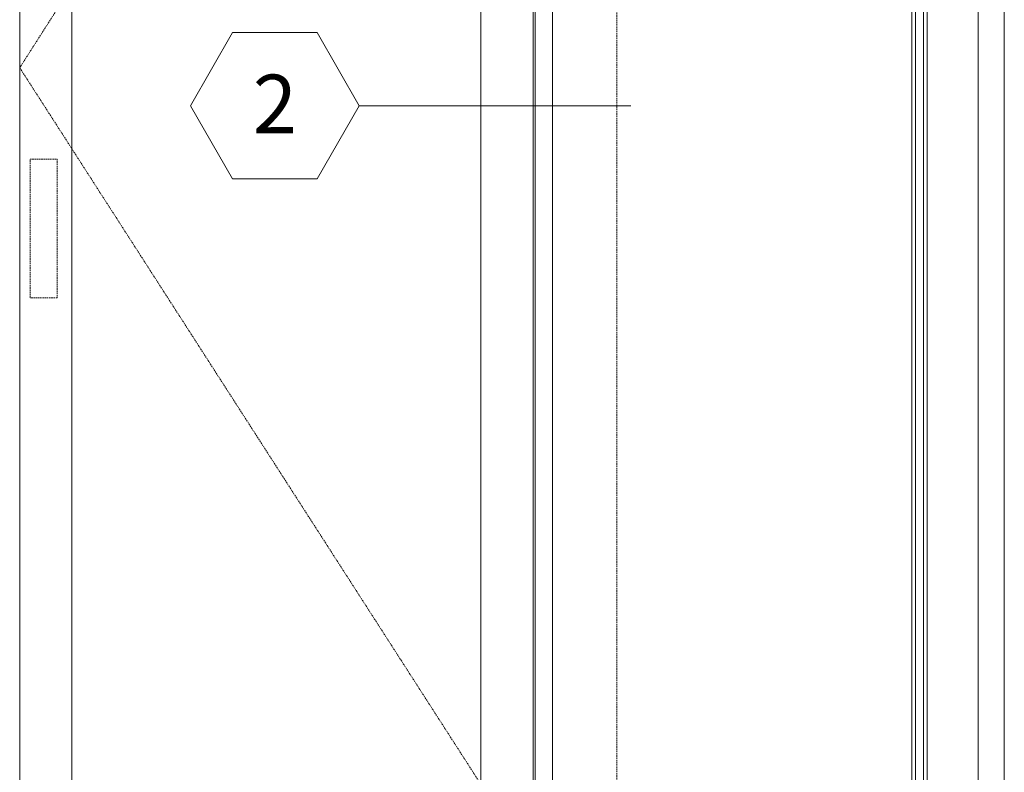
# Model space of a CAD drawing. Units: millimetres. Extents: x -2986 to 2026, y 3706 to 9269.
# Drawn here: x -397 to 1287, y 5739 to 7026 of the extents above; entities that cross this region are included whole.
import ezdxf
from ezdxf.enums import TextEntityAlignment as Align

# ---------------------------------------------------------------- set-up
doc = ezdxf.new("R2010")
doc.units = ezdxf.units.MM
doc.header["$LTSCALE"] = 2
doc.linetypes.add('HIDDEN', pattern=[1.905, 1.27, -0.635])
doc.linetypes.add('SLD-Dashed', pattern=[1.905, 1.27, -0.635])
doc.layers.add('A-Dims', color=7, linetype='Continuous', lineweight=18)
doc.layers.add('A-Door', color=7, linetype='Continuous', lineweight=5)
doc.styles.add('ARIAL', font='arial.ttf')

# ---------------------------------------------------------------- blocks, each defined once
blk = doc.blocks.new('280-sill')
at = {"layer": 'A-Door'}
for p, q in [((-150, 2701.1), (-150, 111.5)), ((-143.6, 2701.1), (-143.6, 111.5))]:
    blk.add_line(p, q, dxfattribs=at)

msp = doc.modelspace()

# ---------------------------------------------------------------- linework, layer by layer
at = {"layer": 'A-Dims', "color": 2}
for p, q in [((-104.8, 6878.8), (-32.7, 7003.8)), ((111.7, 7003.8), (-32.7, 7003.8)), ((183.8, 6878.8), (111.7, 7003.8)), ((-104.8, 6878.8), (-32.7, 6753.8)), ((183.8, 6878.8), (111.7, 6753.8)), ((-32.7, 6753.8), (111.7, 6753.8))]:
    msp.add_line(p, q, dxfattribs=at)
at = {"layer": 'A-Dims'}
msp.add_lwpolyline([(648.4, 6878.8), (183.8, 6878.8)], dxfattribs=at)
at = {"layer": 'A-Door', "color": 2}
msp.add_line((514.4, 5537.4), (514.4, 8418.4), dxfattribs=at)
at = {"layer": 'A-Door', "linetype": 'SLD-Dashed'}
msp.add_line((624.4, 5537.4), (624.4, 8418.4), dxfattribs=at)
at = {"layer": 'A-Door'}
for p, q in [((484.4, 5567.4), (484.4, 8323.4)), ((480.9, 5580.4), (480.9, 8315.4)), ((1128.7, 8208.4), (1128.7, 5652.3)), ((1135, 8208.4), (1135, 5652.3)), ((1148.3, 8208.4), (1148.3, 5652.3)), ((1154.7, 8208.4), (1154.7, 5652.3))]:
    msp.add_line(p, q, dxfattribs=at)
at = {"layer": 'A-Door', "linetype": 'HIDDEN'}
msp.add_lwpolyline([(480.9, 8315.4), (-396.7, 6943.7), (480.9, 5580.4)], dxfattribs=at)
at = {"layer": 'A-Door'}
for points in [[(480.9, 8315.4), (480.9, 5580.4)], [(1242.2, 8295.4), (1242.2, 5597.5)], [(1286.7, 8295.4), (1286.7, 5597.5)], [(-307.7, 8220.4), (-307.7, 5665.4)], [(391.9, 8220.4), (391.9, 5665.4)], [(-396.7, 8151.4), (-396.7, 5580.4)]]:
    msp.add_lwpolyline(points, dxfattribs=at)
at = {"layer": 'A-Door', "linetype": 'HIDDEN'}
msp.add_lwpolyline([(-379, 6787.6), (-332.6, 6787.6), (-332.6, 6550.6), (-379, 6550.6)], close=True, dxfattribs=at)

# ---------------------------------------------------------------- block references
at = {"layer": 'A-Door'}
msp.add_blockref('280-sill', (1278.7, 5538.4), dxfattribs=at)

# ---------------------------------------------------------------- texts
at = {"layer": 'A-Dims', "style": 'ARIAL'}
msp.add_attdef('2', text='-', height=100, dxfattribs=at).set_placement((39.5, 6881.8), align=Align.MIDDLE_CENTER)

doc.saveas('drawing.dxf')
